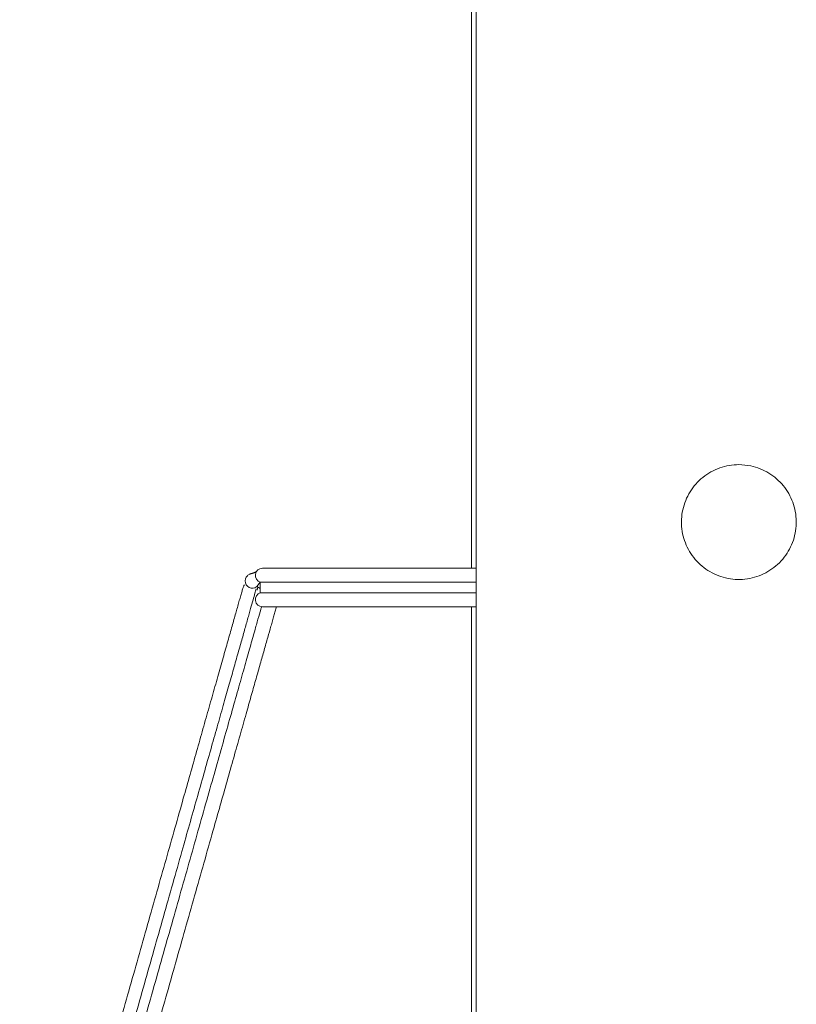
# Model space of a CAD drawing. Units: millimetres. Extents: x -261 to 624, y -754 to 981.
# Drawn here: x 78 to 132, y 842 to 911 of the extents above; entities that cross this region are included whole.
import ezdxf

# ---------------------------------------------------------------- set-up
doc = ezdxf.new("R2010")
doc.units = ezdxf.units.MM

msp = doc.modelspace()

# ---------------------------------------------------------------- linework, layer by layer
at = {"color": 7, "linetype": 'Continuous', "lineweight": 18}
for p, q in [((109.468, 775.302), (109.468, 976.515)), ((109.131, 938.589), (109.131, 872.688)), ((109.468, 872.688), (94.568, 872.688)), ((94.182, 871.419), (94.418, 871.711)), ((94.418, 871.267), (94.182, 871.419)), ((94.203, 871.173), (94.247, 871.377)), ((94.418, 871.711), (109.468, 871.711)), ((94.418, 870.985), (94.418, 871.711)), ((94.418, 870.985), (109.468, 870.985)), ((94.568, 870.008), (109.468, 870.008)), ((109.131, 870.008), (109.131, 813.227))]:
    msp.add_line(p, q, dxfattribs=at)
at = {"color": 8, "linetype": 'Continuous', "lineweight": 18, "flags": 128}
msp.add_lwpolyline([(94.182, 871.419), (94.038, 871.336), (93.922, 871.307)], dxfattribs=at)
at = {"color": 7, "linetype": 'Continuous', "lineweight": 18}
for centre, start, end in [((94.568, 872.188), 90, 252.5424), ((93.863, 871.804), 147.5636, 276.75081), ((94.568, 870.508), 107.4576, 270)]:
    msp.add_arc(centre, 0.5, start, end, dxfattribs=at)
for points, knots in [([(127.768, 879.908), (127.542, 879.897), (127.091, 879.874), (126.432, 879.698), (125.812, 879.419), (125.247, 879.039), (124.755, 878.567), (124.349, 878.022), (124.044, 877.416), (123.842, 876.769), (123.755, 876.099), (123.778, 875.425), (123.916, 874.766), (124.16, 874.138), (124.506, 873.562), (124.943, 873.05), (125.461, 872.619), (126.044, 872.278), (126.678, 872.041), (127.344, 871.911), (128.023, 871.898), (128.696, 871.997), (129.343, 872.211), (129.945, 872.529), (130.483, 872.946), (130.945, 873.445), (131.313, 874.016), (131.582, 874.638), (131.74, 875.296), (131.787, 875.97), (131.719, 876.641), (131.542, 877.292), (131.257, 877.902), (130.876, 878.457), (130.405, 878.94), (129.861, 879.34), (129.257, 879.639), (128.556, 879.861), (128.05, 879.891), (127.768, 879.908)], [0, 0, 0, 0, 0.027044, 0.054087, 0.081133, 0.108179, 0.135165, 0.16215, 0.188987, 0.215824, 0.242512, 0.2692, 0.295812, 0.322426, 0.349075, 0.375725, 0.402504, 0.429282, 0.456218, 0.483153, 0.510198, 0.537243, 0.564305, 0.591367, 0.618354, 0.645339, 0.672197, 0.699054, 0.725786, 0.752518, 0.779175, 0.805832, 0.832489, 0.859147, 0.88588, 0.912614, 0.939472, 0.966331, 1, 1, 1, 1]), ([(94.176, 872.497), (94.176, 872.497), (94.176, 872.497), (94.173, 872.493), (94.167, 872.487), (94.16, 872.48), (94.152, 872.472), (94.143, 872.465), (94.133, 872.456), (94.121, 872.448), (94.106, 872.436), (94.085, 872.422), (94.053, 872.405), (94.02, 872.389), (93.991, 872.378), (93.966, 872.369), (93.947, 872.362), (93.922, 872.355), (93.89, 872.345), (93.851, 872.333), (93.806, 872.32), (93.751, 872.302), (93.688, 872.279), (93.605, 872.236), (93.517, 872.174), (93.465, 872.105), (93.44, 872.071)], [0, 0, 0, 0, 0.026745, 0.066743, 0.101872, 0.132133, 0.157531, 0.187136, 0.2172, 0.248111, 0.279868, 0.338054, 0.396376, 0.454594, 0.510814, 0.541727, 0.57176, 0.603169, 0.63795, 0.676105, 0.717636, 0.762543, 0.826507, 0.887468, 0.945298, 1, 1, 1, 1]), ([(93.313, 871.525), (93.308, 871.523), (93.296, 871.519), (93.28, 871.482), (93.244, 871.406), (93.19, 871.249), (93.107, 870.968), (93.013, 870.637), (92.906, 870.26), (92.76, 869.745), (92.556, 869.026), (92.277, 868.041), (91.959, 866.916), (91.603, 865.661), (91.217, 864.296), (90.806, 862.843), (90.375, 861.322), (89.928, 859.745), (89.469, 858.123), (88.959, 856.323), (88.394, 854.328), (87.771, 852.127), (87.132, 849.873), (86.483, 847.581), (85.828, 845.266), (85.17, 842.944), (84.514, 840.627), (83.864, 838.333), (83.228, 836.086), (82.616, 833.925), (82.038, 831.884), (81.594, 830.317), (81.27, 829.17), (81.05, 828.394), (80.838, 827.645), (80.626, 826.896), (80.405, 826.116), (80.168, 825.279), (79.914, 824.383), (79.647, 823.439), (79.379, 822.495), (79.116, 821.564), (78.86, 820.663), (78.61, 819.779), (78.371, 818.934), (78.162, 818.195), (77.984, 817.566), (77.838, 817.051), (77.722, 816.643), (77.672, 816.467), (77.65, 816.39)], [0, 0, 0, 0, 0.003214, 0.008731, 0.014158, 0.032521, 0.049499, 0.064799, 0.078642, 0.092355, 0.117491, 0.142895, 0.168567, 0.194503, 0.220292, 0.245661, 0.270611, 0.295142, 0.319253, 0.342965, 0.372477, 0.401985, 0.431491, 0.460994, 0.490495, 0.519997, 0.549499, 0.579003, 0.608508, 0.637557, 0.665633, 0.692732, 0.704558, 0.716189, 0.727624, 0.738925, 0.751347, 0.765116, 0.780441, 0.79732, 0.815753, 0.83386, 0.853251, 0.873927, 0.89589, 0.919137, 0.939486, 0.960726, 0.98287, 1, 1, 1, 1]), ([(94.137, 871.257), (94.124, 871.213), (94.089, 871.101), (93.993, 870.749), (93.843, 870.22), (93.65, 869.54), (93.422, 868.736), (93.163, 867.82), (92.876, 866.808), (92.558, 865.686), (92.212, 864.461), (91.83, 863.114), (91.414, 861.645), (90.964, 860.056), (90.491, 858.384), (89.996, 856.639), (89.484, 854.83), (88.925, 852.856), (88.319, 850.716), (87.667, 848.415), (87.007, 846.083), (86.338, 843.721), (85.665, 841.344), (84.993, 838.97), (84.33, 836.629), (83.681, 834.338), (83.055, 832.126), (82.455, 830.008), (81.885, 827.997), (81.347, 826.096), (80.869, 824.41), (80.45, 822.929), (80.085, 821.64), (79.753, 820.467), (79.456, 819.419), (79.196, 818.501), (78.979, 817.735), (78.805, 817.12), (78.67, 816.644), (78.571, 816.292), (78.519, 816.108), (78.508, 816.07), (78.502, 816.05)], [0, 0, 0, 0, 0.015194, 0.039281, 0.063371, 0.087465, 0.11156, 0.13428, 0.157003, 0.179727, 0.202453, 0.225182, 0.249288, 0.273396, 0.297506, 0.321616, 0.345729, 0.369842, 0.39826, 0.426679, 0.455099, 0.483519, 0.512455, 0.541391, 0.570327, 0.599261, 0.628194, 0.656609, 0.685022, 0.713434, 0.741843, 0.765948, 0.79005, 0.81415, 0.838249, 0.862349, 0.886441, 0.909151, 0.931873, 0.954594, 0.977285, 1, 1, 1, 1]), ([(94.508, 870.022), (94.489, 869.954), (94.421, 869.716), (94.262, 869.156), (94.02, 868.301), (93.715, 867.224), (93.345, 865.917), (92.928, 864.444), (92.465, 862.81), (91.96, 861.024), (91.415, 859.1), (90.838, 857.063), (90.234, 854.929), (89.61, 852.728), (88.973, 850.477), (88.326, 848.192), (87.67, 845.877), (87.006, 843.532), (86.338, 841.172), (85.67, 838.815), (85.012, 836.491), (84.368, 834.216), (83.746, 832.02), (83.15, 829.917), (82.585, 827.921), (82.051, 826.035), (81.577, 824.361), (81.161, 822.891), (80.798, 821.612), (80.469, 820.448), (80.174, 819.408), (79.916, 818.497), (79.701, 817.737), (79.529, 817.127), (79.394, 816.654), (79.297, 816.311), (79.257, 816.168), (79.249, 816.141), (79.249, 816.139)], [0, 0, 0, 0, 0.010375, 0.036413, 0.062454, 0.093146, 0.123845, 0.154549, 0.185259, 0.21653, 0.247808, 0.27909, 0.310376, 0.341665, 0.372398, 0.403134, 0.43387, 0.464608, 0.495904, 0.5272, 0.558494, 0.589785, 0.621074, 0.651802, 0.682525, 0.713244, 0.743958, 0.770018, 0.796072, 0.822122, 0.84817, 0.874217, 0.900255, 0.924798, 0.949352, 0.973905, 0.998426, 1, 1, 1, 1]), ([(80.359, 816.39), (80.366, 816.416), (80.405, 816.554), (80.508, 816.914), (80.66, 817.452), (80.833, 818.062), (81.017, 818.712), (81.208, 819.387), (81.401, 820.071), (81.6, 820.773), (81.801, 821.481), (82.002, 822.191), (82.199, 822.886), (82.399, 823.592), (82.675, 824.567), (83.039, 825.854), (83.526, 827.575), (84.069, 829.492), (84.667, 831.602), (85.29, 833.804), (85.933, 836.072), (86.589, 838.391), (87.255, 840.743), (87.926, 843.112), (88.598, 845.482), (89.265, 847.838), (89.923, 850.162), (90.569, 852.445), (91.158, 854.525), (91.69, 856.403), (92.167, 858.086), (92.626, 859.707), (93.066, 861.261), (93.462, 862.658), (93.815, 863.906), (94.129, 865.014), (94.422, 866.049), (94.693, 867.006), (94.942, 867.885), (95.129, 868.547), (95.268, 869.037), (95.367, 869.387), (95.457, 869.705), (95.516, 869.913), (95.54, 870.002), (95.542, 870.008)], [0, 0, 0, 0, 0.0055492, 0.0298408, 0.0527915, 0.0744159, 0.0947135, 0.1136788, 0.1313117, 0.1476117, 0.1642851, 0.1792863, 0.1930978, 0.2069341, 0.2208549, 0.2484396, 0.2763499, 0.3084579, 0.3409286, 0.3734459, 0.4059609, 0.4384732, 0.4709817, 0.5034897, 0.5359996, 0.5685105, 0.6010219, 0.6335718, 0.666334, 0.6927144, 0.7192431, 0.7459199, 0.7727656, 0.7999815, 0.8229861, 0.8462841, 0.8698764, 0.8937606, 0.91802, 0.9435142, 0.9568151, 0.9704853, 0.9845246, 0.9989305, 1, 1, 1, 1])]:
    msp.add_open_spline(points, degree=3, knots=knots, dxfattribs=at)

doc.saveas('drawing.dxf')
